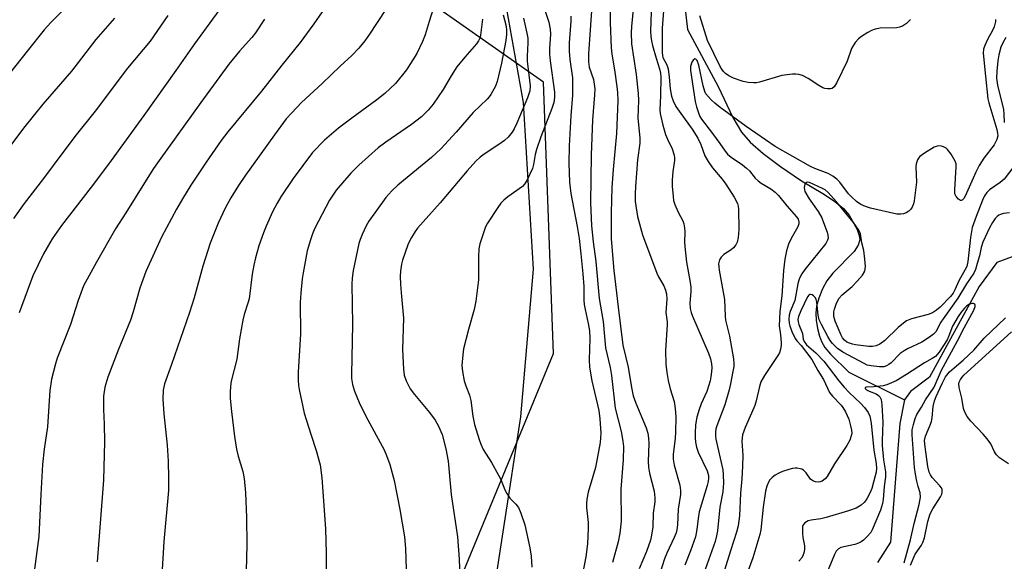
# Model space of a CAD drawing. Units: inches. Extents: x 1255770 to 1261770, y 585450 to 589450.
# Drawn here: x 1256026 to 1256303, y 587700 to 587852 of the extents above; entities that cross this region are included whole.
import ezdxf

# ---------------------------------------------------------------- set-up
doc = ezdxf.new("R2010")
doc.units = ezdxf.units.IN
doc.header["$MEASUREMENT"] = 0
for name, color, linetype in [('HYDRO-Single Line Stream', 4, 'Continuous'), ('NTRL-Pasture Land', 2, 'Continuous'), ('NTRL-Trees', 3, 'Continuous'), ('Undefined', 1, 'Continuous')]:
    doc.layers.add(name, color=color, linetype=linetype)

msp = doc.modelspace()

# ---------------------------------------------------------------- linework, layer by layer
at = {"layer": 'HYDRO-Single Line Stream'}
for points in [[(1256209.74, 587886.01), (1256213.94, 587849.16), (1256222.55, 587833.17), (1256226.63, 587824.46), (1256229.04, 587820.36), (1256231.56, 587817.57), (1256235.19, 587814.4), (1256240.05, 587810.72), (1256245.97, 587806.68), (1256251.91, 587803.11), (1256255.21, 587800.95), (1256257.68, 587798.95), (1256259.34, 587797.02), (1256261.53, 587793), (1256262.12, 587791.38), (1256262.3, 587790.14), (1256261.88, 587788.66), (1256260.68, 587786.87), (1256254.76, 587780.8), (1256253.05, 587778.66), (1256251.85, 587776.38), (1256250.8, 587773.77), (1256250.15, 587771.49), (1256249.91, 587769.57), (1256250.04, 587767.56), (1256250.41, 587765.22), (1256250.94, 587763.09), (1256251.52, 587761.57), (1256252.51, 587759.97), (1256254.04, 587758.1), (1256259.19, 587752.98), (1256274.86, 587745.22)], [(1256318.92, 587796.87), (1256317.89, 587793.56), (1256316.21, 587789.49), (1256300.73, 587783.79), (1256295.8, 587777.02), (1256281.87, 587751.56), (1256276.55, 587747.57), (1256274.86, 587745.22)], [(1256274.86, 587745.22), (1256273.52, 587738.65), (1256270.93, 587705.33), (1256267.31, 587699.64)]]:
    msp.add_lwpolyline(points, dxfattribs=at)
at = {"layer": 'NTRL-Pasture Land'}
msp.add_polyline3d([(1255770.41, 586624.28, 0), (1255770.52, 588100.81, 0), (1255906.03, 588109.3, 0), (1255981.26, 588071.11, 0), (1256139.79, 587905.48, 0), (1256161.24, 587865.43, 0), (1256167.82, 587828.69, 0), (1256170.6, 587781.9, 0), (1256167.05, 587740.47, 0), (1256157.47, 587678.36, 0), (1256108.21, 587576.74, 0), (1256073.53, 587501.04, 0), (1256041.76, 587333.89, 0), (1256002.83, 587076.44, 0)], dxfattribs=at)
at = {"layer": 'NTRL-Trees'}
msp.add_lwpolyline([(1256001.44, 587088.18), (1256038.09, 587227.91), (1256042.76, 587401.07), (1256052.48, 587439.93), (1256062.16, 587477.58), (1256130.65, 587647.58), (1256146.94, 587687.06), (1256176.31, 587758.23), (1256173.49, 587834.4), (1256140.03, 587857.91), (1256116.57, 587899.85), (1256089.99, 587961.28), (1256059.9, 588006.2), (1256056.71, 588010.96), (1256038.81, 588038.77), (1256033.52, 588046.99), (1255989.29, 588069.56), (1255948.67, 588085.81), (1255911.66, 588087.62), (1255901.73, 588112.89), (1255915.95, 588170.9)], dxfattribs=at)
at = {"layer": 'Undefined'}
for points in [[(1256041.9, 587857.91, 732), (1256035.19, 587851.16, 732), (1256033.31, 587849.07, 732), (1256028.49, 587843.06, 732), (1256021.83, 587834.53, 732)], [(1256172.71, 587858.04, 710), (1256174.99, 587851.25, 710), (1256175.41, 587849.29, 710), (1256175.46, 587847.88, 710), (1256175.19, 587843.86, 710), (1256175.17, 587842.21, 710), (1256175.37, 587840.35, 710), (1256176.61, 587831.55, 710), (1256176.62, 587830.1, 710), (1256176.36, 587828.67, 710), (1256175.79, 587826.99, 710), (1256172.76, 587819.08, 710), (1256171.52, 587815.52, 710), (1256171.13, 587814.12, 710), (1256170.69, 587811.31, 710), (1256170.4, 587810.19, 710), (1256168.77, 587806.75, 710), (1256168.17, 587805.76, 710), (1256167.58, 587805.14, 710), (1256163.5, 587802.21, 710), (1256162.37, 587801.28, 710), (1256161.55, 587800.44, 710), (1256160.69, 587799.25, 710), (1256157.8, 587794.79, 710), (1256157.25, 587793.75, 710), (1256156.62, 587792.09, 710), (1256155.58, 587788.99, 710), (1256155.3, 587787.6, 710), (1256155.2, 587785.41, 710), (1256155.21, 587778.94, 710), (1256154.49, 587772.97, 710), (1256153.99, 587770.63, 710), (1256152.43, 587764.99, 710), (1256151.07, 587759.6, 710), (1256150.81, 587757.85, 710), (1256150.59, 587754.89, 710), (1256150.72, 587753.16, 710), (1256151.22, 587750.61, 710), (1256151.68, 587749.21, 710), (1256152.7, 587746.6, 710), (1256153.13, 587745.1, 710), (1256153.68, 587740.7, 710), (1256154.13, 587738.35, 710), (1256155.39, 587734.14, 710), (1256155.86, 587732.83, 710), (1256156.59, 587731.27, 710), (1256158.92, 587727.7, 710), (1256160.88, 587724.14, 710), (1256161.52, 587722.85, 710), (1256162.67, 587719.95, 710), (1256163.16, 587718.95, 710), (1256164.08, 587717.66, 710), (1256165.73, 587715.94, 710), (1256166.43, 587715.01, 710), (1256167.11, 587713.44, 710), (1256168.23, 587710.16, 710), (1256169.66, 587703.74, 710), (1256170.07, 587701.4, 710), (1256170.25, 587698.29, 710)], [(1256142.63, 587855.21, 718), (1256141.38, 587851.38, 718), (1256140.27, 587847.62, 718), (1256139.56, 587845.83, 718), (1256137.91, 587842.45, 718), (1256135.06, 587837.83, 718), (1256131.91, 587834.04, 718), (1256128.94, 587831.19, 718), (1256126.69, 587829.38, 718), (1256119.65, 587824.26, 718), (1256115.97, 587821.47, 718), (1256112.02, 587818.15, 718), (1256108.64, 587814.61, 718), (1256103.25, 587807.39, 718), (1256099.78, 587802.17, 718), (1256098.71, 587800.44, 718), (1256097.38, 587797.96, 718), (1256095.6, 587793.97, 718), (1256094.86, 587792.07, 718), (1256093.61, 587788.49, 718), (1256092.63, 587785.05, 718), (1256092.15, 587783.05, 718), (1256091.71, 587780.51, 718), (1256090.81, 587773.55, 718), (1256090.51, 587772.33, 718), (1256089.48, 587769.21, 718), (1256089.1, 587767.57, 718), (1256088.12, 587762.39, 718), (1256087.36, 587756.64, 718), (1256085.84, 587750.47, 718), (1256085.63, 587749.05, 718), (1256085.48, 587747.34, 718), (1256085.53, 587745.63, 718), (1256085.9, 587741.95, 718), (1256086.76, 587734.96, 718), (1256087.29, 587731.41, 718), (1256087.73, 587729.4, 718), (1256089.12, 587725.1, 718), (1256089.45, 587723.14, 718), (1256089.81, 587719.11, 718), (1256090.12, 587712.22, 718), (1256090.22, 587704.57, 718), (1256090.01, 587697.29, 718)], [(1256192.24, 587855.3, 704), (1256192.21, 587851.14, 704), (1256192.47, 587843.99, 704), (1256192.64, 587842.24, 704), (1256193.45, 587837.85, 704), (1256194.08, 587833.19, 704), (1256194.27, 587831.49, 704), (1256194.36, 587829.2, 704), (1256194.02, 587820, 704), (1256193.09, 587809.87, 704), (1256192.72, 587804.78, 704), (1256192.48, 587797.76, 704), (1256192.45, 587792.43, 704), (1256192.52, 587790.42, 704), (1256193.2, 587781.49, 704), (1256194.02, 587775.3, 704), (1256194.41, 587771.28, 704), (1256195.79, 587760.55, 704), (1256197.27, 587754.43, 704), (1256198.16, 587748.72, 704), (1256198.68, 587746.38, 704), (1256199.41, 587744.28, 704), (1256202.33, 587737.35, 704), (1256202.74, 587735.94, 704), (1256203, 587734.48, 704), (1256203.06, 587733, 704), (1256202.91, 587727.92, 704), (1256202.99, 587726.31, 704), (1256203.29, 587724.63, 704), (1256204.52, 587719.58, 704), (1256204.77, 587717.79, 704), (1256204.71, 587716.66, 704), (1256204.32, 587713.46, 704), (1256204.15, 587709.61, 704), (1256203.84, 587707.29, 704), (1256203.52, 587705.89, 704), (1256202.41, 587702.7, 704), (1256200.32, 587697.81, 704)], [(1256198.77, 587855.83, 702), (1256198.2, 587849.96, 702), (1256198.11, 587848.21, 702), (1256198.24, 587845.16, 702), (1256199.47, 587836.49, 702), (1256200.05, 587831.21, 702), (1256200.13, 587829.25, 702), (1256199.96, 587824.38, 702), (1256200.56, 587818.66, 702), (1256200.5, 587817.22, 702), (1256199.9, 587812.54, 702), (1256199.29, 587805.12, 702), (1256199.2, 587803.09, 702), (1256199.26, 587800.86, 702), (1256199.92, 587796.72, 702), (1256201.25, 587791.58, 702), (1256205.3, 587780.81, 702), (1256205.78, 587779.77, 702), (1256207.26, 587777.23, 702), (1256207.76, 587775.99, 702), (1256208.02, 587774.96, 702), (1256208.08, 587773.49, 702), (1256207.88, 587769.71, 702), (1256208.2, 587767.16, 702), (1256208.23, 587766.33, 702), (1256207.7, 587759.2, 702), (1256207.84, 587755.29, 702), (1256208.08, 587752.95, 702), (1256208.52, 587750.64, 702), (1256209.06, 587748.36, 702), (1256210.15, 587744.76, 702), (1256210.5, 587742.8, 702), (1256210.63, 587740.47, 702), (1256210.55, 587736.15, 702), (1256210.43, 587734.38, 702), (1256209.94, 587729.97, 702), (1256209.92, 587728.58, 702), (1256210.2, 587726.93, 702), (1256211.75, 587721.27, 702), (1256212, 587719.85, 702), (1256211.93, 587718.68, 702), (1256211.29, 587714.6, 702), (1256211.09, 587710.16, 702), (1256210.91, 587708.73, 702), (1256210.72, 587707.92, 702), (1256210.22, 587706.61, 702), (1256208.11, 587702.21, 702), (1256207.44, 587700.59, 702), (1256204.89, 587692.36, 702)], [(1256203.83, 587856.81, 700), (1256203.55, 587848.65, 700), (1256203.61, 587847.17, 700), (1256203.78, 587846.01, 700), (1256204.11, 587844.63, 700), (1256205.14, 587841.09, 700), (1256206.1, 587838.16, 700), (1256206.37, 587836.92, 700), (1256206.43, 587835.81, 700), (1256206.37, 587830.56, 700), (1256206.2, 587826.61, 700), (1256206.25, 587825.57, 700), (1256206.39, 587824.75, 700), (1256206.96, 587822.34, 700), (1256207.75, 587819.65, 700), (1256208.27, 587818.38, 700), (1256209.66, 587815.63, 700), (1256210.21, 587813.86, 700), (1256210.27, 587813.17, 700), (1256210.24, 587812.38, 700), (1256209.78, 587809.35, 700), (1256209.59, 587806.87, 700), (1256209.64, 587805.16, 700), (1256209.86, 587802.28, 700), (1256210.03, 587801.15, 700), (1256210.38, 587800.05, 700), (1256211.29, 587797.91, 700), (1256212.6, 587795.49, 700), (1256212.86, 587794.67, 700), (1256213.09, 587793.53, 700), (1256213.2, 587792.37, 700), (1256213.06, 587789.44, 700), (1256213.13, 587788.28, 700), (1256213.61, 587783.89, 700), (1256214.61, 587778.69, 700), (1256214.86, 587776.86, 700), (1256214.85, 587775.65, 700), (1256214.58, 587772.37, 700), (1256214.69, 587770.83, 700), (1256214.97, 587769.77, 700), (1256215.37, 587768.72, 700), (1256219.79, 587758.37, 700), (1256220.36, 587756.72, 700), (1256220.64, 587755.32, 700), (1256220.71, 587754.28, 700), (1256220.67, 587753.14, 700), (1256220.51, 587751.67, 700), (1256220.28, 587750.55, 700), (1256219.32, 587747.63, 700), (1256217.75, 587744.09, 700), (1256217.17, 587742.54, 700), (1256216.54, 587740.39, 700), (1256216.17, 587738.2, 700), (1256216.03, 587735.95, 700), (1256216.03, 587734.55, 700), (1256216.18, 587733.39, 700), (1256216.48, 587731.97, 700), (1256216.96, 587730.59, 700), (1256219.41, 587725.33, 700), (1256219.79, 587724.06, 700), (1256219.86, 587723.25, 700), (1256219.75, 587722.33, 700), (1256219.45, 587721.19, 700), (1256217.22, 587713.85, 700), (1256216.9, 587711.99, 700), (1256216.58, 587708.83, 700), (1256216.14, 587706.8, 700), (1256214.8, 587702.9, 700), (1256213.21, 587698.86, 700)], [(1256207.31, 587855.61, 698), (1256206.79, 587849.54, 698), (1256206.78, 587842.74, 698), (1256206.87, 587841.88, 698), (1256207.02, 587841.31, 698), (1256208.12, 587839.2, 698), (1256208.47, 587838.12, 698), (1256208.81, 587835.82, 698), (1256209.07, 587832.53, 698), (1256209.41, 587830.48, 698), (1256209.87, 587829.11, 698), (1256210.63, 587827.58, 698), (1256212.05, 587825.55, 698), (1256215.25, 587821.23, 698), (1256216.83, 587818.62, 698), (1256217.7, 587816.85, 698), (1256218.8, 587813.74, 698), (1256219.69, 587812.08, 698), (1256220.91, 587810.36, 698), (1256223.61, 587807.18, 698), (1256224.68, 587805.78, 698), (1256227.04, 587802.09, 698), (1256227.92, 587800.35, 698), (1256228.16, 587799.58, 698), (1256228.28, 587798.74, 698), (1256228.38, 587793, 698), (1256228.13, 587790.79, 698), (1256227.84, 587789.47, 698), (1256227.51, 587788.78, 698), (1256226.82, 587787.92, 698), (1256226.15, 587787.37, 698), (1256224.16, 587786.05, 698), (1256223.34, 587785.27, 698), (1256222.88, 587784.51, 698), (1256222.67, 587783.41, 698), (1256222.68, 587782.54, 698), (1256222.8, 587781.66, 698), (1256224.33, 587773.38, 698), (1256224.47, 587768.71, 698), (1256224.56, 587767.6, 698), (1256225.71, 587763.15, 698), (1256226.83, 587756.79, 698), (1256226.93, 587755.43, 698), (1256226.89, 587754.61, 698), (1256226.68, 587753.16, 698), (1256226.04, 587749.7, 698), (1256225.63, 587748.02, 698), (1256224.42, 587743.89, 698), (1256222.13, 587737.91, 698), (1256221.89, 587737.08, 698), (1256221.75, 587736.23, 698), (1256221.74, 587735.1, 698), (1256221.86, 587734.25, 698), (1256223.83, 587725.63, 698), (1256223.97, 587724.21, 698), (1256224.03, 587721.91, 698), (1256223.98, 587720.78, 698), (1256223.81, 587719.41, 698), (1256223.02, 587715.12, 698), (1256222.36, 587708.52, 698), (1256222.09, 587707.07, 698), (1256221.68, 587705.51, 698), (1256216.51, 587691.08, 698)], [(1256053.05, 587852.29, 730), (1256047.77, 587846.37, 730), (1256040.96, 587837.51, 730), (1256032.94, 587828.18, 730), (1256027.53, 587821.5, 730), (1256022.83, 587815.24, 730)], [(1256068.04, 587853.12, 728), (1256063.05, 587845.92, 728), (1256056.74, 587838.27, 728), (1256047.6, 587826.22, 728), (1256042.24, 587819.57, 728), (1256038.51, 587814.69, 728), (1256033.15, 587807.39, 728), (1256027.64, 587800.34, 728), (1256024.66, 587796.08, 728)], [(1256082.37, 587854.47, 726), (1256075.49, 587845.17, 726), (1256070.31, 587837.69, 726), (1256061.29, 587825.02, 726), (1256051.35, 587811.33, 726), (1256046.52, 587804.95, 726), (1256038.14, 587794.19, 726), (1256035.53, 587790.44, 726), (1256033.09, 587786.2, 726), (1256030.08, 587780.01, 726), (1256026.25, 587769.69, 726)], [(1256111.35, 587854.09, 722), (1256109.01, 587850.74, 722), (1256105.17, 587845.5, 722), (1256100.06, 587839.17, 722), (1256094.35, 587831.88, 722), (1256084.9, 587820.46, 722), (1256083.02, 587818.03, 722), (1256078.79, 587811.92, 722), (1256074.49, 587805.45, 722), (1256072.16, 587801.68, 722), (1256070.46, 587798.73, 722), (1256066.26, 587790.86, 722), (1256061.84, 587781.24, 722), (1256060.19, 587776.6, 722), (1256058.31, 587769.95, 722), (1256057.52, 587767.56, 722), (1256054.12, 587759.18, 722), (1256051.19, 587751.63, 722), (1256050.36, 587748.76, 722), (1256049.98, 587746.27, 722), (1256049.92, 587742.57, 722), (1256050.11, 587738.43, 722), (1256050.22, 587733.5, 722), (1256049.95, 587722.66, 722), (1256048.19, 587699.81, 722)], [(1256129.17, 587854.69, 720), (1256124.67, 587847.81, 720), (1256123.29, 587845.94, 720), (1256121.63, 587843.93, 720), (1256119.66, 587841.9, 720), (1256116.43, 587838.89, 720), (1256111.38, 587834, 720), (1256105.59, 587828.64, 720), (1256102.79, 587825.82, 720), (1256101.24, 587824.06, 720), (1256097.93, 587819.61, 720), (1256089.85, 587808.29, 720), (1256087.86, 587805.36, 720), (1256085.74, 587801.92, 720), (1256084.15, 587799.02, 720), (1256082.18, 587794.85, 720), (1256079.91, 587789.21, 720), (1256077.88, 587782.74, 720), (1256075.38, 587773.86, 720), (1256074.11, 587769.77, 720), (1256069.04, 587755.17, 720), (1256067.04, 587749.75, 720), (1256066.69, 587747.97, 720), (1256066.64, 587745.44, 720), (1256066.93, 587741.36, 720), (1256067.8, 587732.48, 720), (1256068.11, 587728.03, 720), (1256068.21, 587723.31, 720), (1256068.18, 587719.77, 720), (1256066.86, 587705.54, 720), (1256065.74, 587686.62, 720)], [(1256162.21, 587853.31, 714), (1256162.9, 587850.49, 714), (1256163.09, 587849.15, 714), (1256163.12, 587847.76, 714), (1256162.94, 587846.05, 714), (1256161.68, 587839.75, 714), (1256160.52, 587834.59, 714), (1256160.02, 587833.22, 714), (1256158.71, 587830.93, 714), (1256158.21, 587830.22, 714), (1256157.63, 587829.59, 714), (1256153.72, 587825.83, 714), (1256148.94, 587820.31, 714), (1256144.71, 587815.67, 714), (1256142.02, 587813.21, 714), (1256132.58, 587805.5, 714), (1256130.87, 587803.89, 714), (1256129.22, 587801.99, 714), (1256124.44, 587795.34, 714), (1256123.73, 587794.03, 714), (1256122.6, 587791.59, 714), (1256122.02, 587790.21, 714), (1256121.68, 587789.08, 714), (1256120.08, 587781.58, 714), (1256119.75, 587779.37, 714), (1256119.66, 587777.7, 714), (1256119.85, 587766.51, 714), (1256119.56, 587752.4, 714), (1256119.62, 587751.23, 714), (1256119.88, 587749.54, 714), (1256120.4, 587747.64, 714), (1256121.7, 587744.52, 714), (1256123.65, 587740.62, 714), (1256128.74, 587731.21, 714), (1256129.45, 587729.59, 714), (1256130.37, 587727.12, 714), (1256131.54, 587722.59, 714), (1256133.16, 587714.52, 714), (1256134.45, 587706.85, 714), (1256134.78, 587703.49, 714), (1256135.08, 587691.95, 714)], [(1256167.87, 587852.3, 712), (1256168.86, 587848.1, 712), (1256169.08, 587846.74, 712), (1256169.1, 587845.38, 712), (1256168.91, 587841.69, 712), (1256168.92, 587840.26, 712), (1256169.74, 587833.35, 712), (1256169.64, 587831.91, 712), (1256169.02, 587829.98, 712), (1256166.05, 587822.87, 712), (1256165.29, 587821.31, 712), (1256164.69, 587820.33, 712), (1256163.56, 587818.96, 712), (1256162.55, 587818.02, 712), (1256161.26, 587817.08, 712), (1256156.8, 587814.19, 712), (1256155.72, 587813.33, 712), (1256154.48, 587812.18, 712), (1256152.1, 587809.5, 712), (1256144.45, 587800.51, 712), (1256138.16, 587793.42, 712), (1256137.48, 587792.5, 712), (1256136.4, 587790.8, 712), (1256135.83, 587789.8, 712), (1256135.36, 587788.75, 712), (1256133.86, 587784.4, 712), (1256133.62, 587783.3, 712), (1256133.34, 587781.35, 712), (1256133.24, 587779.95, 712), (1256133.34, 587777.65, 712), (1256133.58, 587774.21, 712), (1256134.18, 587768.18, 712), (1256133.89, 587759.37, 712), (1256134.15, 587753.85, 712), (1256134.36, 587752.14, 712), (1256134.94, 587750.57, 712), (1256136.08, 587748.32, 712), (1256137.27, 587746.73, 712), (1256141.44, 587741.69, 712), (1256143.04, 587739.58, 712), (1256144.04, 587737.85, 712), (1256145.01, 587735.52, 712), (1256146.1, 587731.47, 712), (1256146.74, 587728.02, 712), (1256147.56, 587718.73, 712), (1256149.31, 587706.81, 712), (1256149.84, 587700.58, 712), (1256150.26, 587687.62, 712)], [(1256181.12, 587852.91, 708), (1256181.19, 587851.46, 708), (1256180.72, 587845.39, 708), (1256180.71, 587843.07, 708), (1256180.85, 587840.72, 708), (1256181.6, 587835.56, 708), (1256181.67, 587833.39, 708), (1256181.59, 587830.77, 708), (1256181.18, 587824.95, 708), (1256180.71, 587816.54, 708), (1256180.63, 587811.68, 708), (1256180.83, 587806.32, 708), (1256181.2, 587803.12, 708), (1256182.94, 587793.85, 708), (1256183.46, 587790.53, 708), (1256183.99, 587786.25, 708), (1256184.52, 587780.59, 708), (1256184.77, 587777.01, 708), (1256184.86, 587773.18, 708), (1256184.95, 587772.02, 708), (1256185.17, 587770.59, 708), (1256186.03, 587766.7, 708), (1256186.37, 587764.65, 708), (1256186.47, 587762.43, 708), (1256186.29, 587756.48, 708), (1256186.41, 587754.37, 708), (1256187.09, 587750.62, 708), (1256188.99, 587742.26, 708), (1256189.29, 587739.89, 708), (1256189.55, 587735.92, 708), (1256189.53, 587734.63, 708), (1256189.39, 587733.27, 708), (1256188.07, 587726.28, 708), (1256187.38, 587723.69, 708), (1256186.01, 587719.36, 708), (1256185.64, 587717.34, 708), (1256185.53, 587716.17, 708), (1256185.54, 587715.08, 708), (1256185.99, 587710.87, 708), (1256186.04, 587709.15, 708), (1256185.86, 587704.86, 708), (1256185.36, 587701.17, 708), (1256183.78, 587693.01, 708)], [(1256186.94, 587854.4, 706), (1256186.13, 587842.34, 706), (1256186.11, 587840.09, 706), (1256186.36, 587838.6, 706), (1256187.5, 587835.09, 706), (1256187.88, 587832.54, 706), (1256187.82, 587830.85, 706), (1256187.21, 587823.84, 706), (1256186.83, 587813.88, 706), (1256186.68, 587800.52, 706), (1256186.94, 587794.08, 706), (1256187.44, 587789.55, 706), (1256188.18, 587784.06, 706), (1256189.13, 587773.68, 706), (1256190.24, 587767.18, 706), (1256190.94, 587759.85, 706), (1256192.21, 587754.29, 706), (1256192.61, 587752.12, 706), (1256193.65, 587742.87, 706), (1256195.28, 587736.4, 706), (1256195.8, 587733.62, 706), (1256195.92, 587732.19, 706), (1256195.86, 587728.44, 706), (1256195.22, 587720.15, 706), (1256195.26, 587711.19, 706), (1256194.93, 587707.8, 706), (1256194.42, 587705.36, 706), (1256192.87, 587699.56, 706)], [(1256276.52, 587851.93, 698), (1256275.45, 587850.88, 698), (1256274.24, 587850.09, 698), (1256273.45, 587849.77, 698), (1256272.61, 587849.62, 698), (1256267.99, 587849.52, 698), (1256266.64, 587849.26, 698), (1256265.6, 587848.87, 698), (1256264.56, 587848.31, 698), (1256262.81, 587847.23, 698), (1256261.89, 587846.53, 698), (1256261.01, 587845.47, 698), (1256260, 587843.82, 698), (1256258.71, 587840.3, 698), (1256255.89, 587834.3, 698), (1256255.13, 587833.08, 698), (1256254.52, 587832.64, 698), (1256254.04, 587832.53, 698), (1256253.25, 587832.5, 698), (1256252.44, 587832.61, 698), (1256251.94, 587832.76, 698), (1256250.76, 587833.4, 698), (1256247.77, 587835.42, 698), (1256246.24, 587836.21, 698), (1256245.18, 587836.57, 698), (1256244.32, 587836.64, 698), (1256243.43, 587836.6, 698), (1256240.45, 587836.24, 698), (1256234.14, 587834.37, 698), (1256233.28, 587834.19, 698), (1256232.42, 587834.15, 698), (1256231, 587834.33, 698), (1256229.58, 587834.61, 698), (1256226.79, 587835.5, 698), (1256225.52, 587836.15, 698), (1256224.63, 587836.82, 698), (1256224.03, 587837.39, 698), (1256223.54, 587838.06, 698), (1256223.13, 587838.8, 698), (1256219.58, 587846.05, 698), (1256217.37, 587852.96, 698)], [(1256095.16, 587852.03, 724), (1256092.62, 587848.19, 724), (1256091.62, 587846.95, 724), (1256088.14, 587843.06, 724), (1256085.14, 587839.39, 724), (1256077.26, 587828.65, 724), (1256065.6, 587812.44, 724), (1256064.03, 587810.15, 724), (1256061.44, 587806.11, 724), (1256056.21, 587797.67, 724), (1256053.37, 587793.23, 724), (1256047.96, 587783.88, 724), (1256044.35, 587777.2, 724), (1256042.82, 587773.12, 724), (1256040.68, 587766.38, 724), (1256036.97, 587756.97, 724), (1256036.47, 587755.35, 724), (1256035.37, 587751.03, 724), (1256034.86, 587747.9, 724), (1256034.28, 587737.69, 724), (1256033.33, 587731.4, 724), (1256032.83, 587727.11, 724), (1256032.33, 587718.69, 724), (1256031.8, 587706.89, 724), (1256030.02, 587693.5, 724)], [(1256156.41, 587852.1, 716), (1256155.8, 587847.52, 716), (1256155.6, 587846.71, 716), (1256155.29, 587845.98, 716), (1256154.66, 587845.11, 716), (1256151.37, 587841.42, 716), (1256149.16, 587838.64, 716), (1256147.58, 587836.14, 716), (1256145.34, 587832.33, 716), (1256142.56, 587828.22, 716), (1256141.07, 587826.48, 716), (1256139.22, 587824.67, 716), (1256136.39, 587822.48, 716), (1256129.21, 587817.52, 716), (1256127.12, 587815.94, 716), (1256121.64, 587811.12, 716), (1256119.36, 587808.85, 716), (1256115.31, 587804.1, 716), (1256113.4, 587801.26, 716), (1256109.31, 587793.39, 716), (1256108.61, 587791.8, 716), (1256108.05, 587790.14, 716), (1256107.18, 587787.06, 716), (1256105.98, 587780.91, 716), (1256105.71, 587779.17, 716), (1256105.34, 587775.13, 716), (1256105.18, 587772.53, 716), (1256105.26, 587763.77, 716), (1256104.65, 587753.05, 716), (1256104.62, 587750.74, 716), (1256104.69, 587749.29, 716), (1256104.86, 587748.13, 716), (1256106.33, 587741.46, 716), (1256108.14, 587735.59, 716), (1256109.67, 587731.01, 716), (1256110.78, 587727.05, 716), (1256111.26, 587723.35, 716), (1256112.27, 587709.01, 716), (1256112.46, 587702.23, 716), (1256112.38, 587691.36, 716)], [(1256300.41, 587851.95, 696), (1256300.36, 587851.37, 696), (1256299.99, 587849.94, 696), (1256299.54, 587848.84, 696), (1256298.27, 587846.52, 696), (1256297.42, 587844.68, 696), (1256297.07, 587843.6, 696), (1256296.97, 587842.47, 696), (1256297.55, 587836.1, 696), (1256298.28, 587829.72, 696), (1256298.54, 587828.57, 696), (1256300.77, 587821.1, 696), (1256300.99, 587820.06, 696), (1256301.03, 587819.29, 696), (1256300.79, 587818.28, 696), (1256300.06, 587816.83, 696), (1256297.12, 587813.09, 696), (1256295.8, 587811.01, 696), (1256294.9, 587809.16, 696), (1256291.87, 587802.35, 696), (1256291.49, 587801.7, 696), (1256291.08, 587801.29, 696), (1256290.77, 587801.17, 696), (1256290.58, 587801.19, 696), (1256290.01, 587801.53, 696), (1256289.33, 587802.3, 696), (1256289.02, 587803.02, 696), (1256288.97, 587804.15, 696), (1256289.38, 587810.58, 696), (1256289.33, 587811.43, 696), (1256289.09, 587812.21, 696), (1256287.97, 587814.15, 696), (1256286.94, 587815.48, 696), (1256286.5, 587815.84, 696), (1256285.78, 587816.25, 696), (1256285.26, 587816.43, 696), (1256284.5, 587816.48, 696), (1256283.73, 587816.35, 696), (1256283.21, 587816.15, 696), (1256280.48, 587814.5, 696), (1256279.12, 587813.48, 696), (1256278.78, 587813.05, 696), (1256278.52, 587812.56, 696), (1256278.15, 587811.49, 696), (1256278.02, 587810.65, 696), (1256278.19, 587806.36, 696), (1256277.56, 587801.08, 696), (1256277.37, 587800.22, 696), (1256277.02, 587799.34, 696), (1256276.63, 587798.77, 696), (1256276.04, 587798.21, 696), (1256275.36, 587797.75, 696), (1256274.6, 587797.46, 696), (1256273.79, 587797.34, 696), (1256272.69, 587797.37, 696), (1256265.3, 587799.06, 696), (1256263.92, 587799.51, 696), (1256262.59, 587800.09, 696), (1256261.39, 587800.89, 696), (1256259.98, 587802.19, 696), (1256259.16, 587803.09, 696), (1256256.72, 587806.35, 696), (1256255.85, 587807.14, 696), (1256254.68, 587808.01, 696), (1256253.43, 587808.72, 696), (1256249.71, 587810.13, 696), (1256248.43, 587810.71, 696), (1256238.49, 587816.29, 696), (1256230.39, 587821.9, 696), (1256223.08, 587827.28, 696), (1256221.57, 587828.47, 696), (1256220.55, 587829.4, 696), (1256219.78, 587830.23, 696), (1256219.11, 587831.14, 696), (1256218.79, 587831.79, 696), (1256218.32, 587833.38, 696), (1256217.14, 587839.17, 696), (1256216.66, 587840.47, 696), (1256216.29, 587840.84, 696), (1256215.98, 587840.88, 696), (1256215.49, 587840.58, 696), (1256215.1, 587840.01, 696), (1256214.78, 587838.78, 696), (1256214.77, 587837.66, 696), (1256216.11, 587828.98, 696), (1256216.48, 587827.42, 696), (1256216.98, 587825.79, 696), (1256217.42, 587824.73, 696), (1256217.88, 587823.98, 696), (1256220.98, 587819.93, 696), (1256223, 587817.19, 696), (1256224.5, 587815.02, 696), (1256225.17, 587814.21, 696), (1256226.21, 587813.29, 696), (1256229.38, 587811.15, 696), (1256230.53, 587810.28, 696), (1256231.31, 587809.5, 696), (1256232.93, 587807.45, 696), (1256233.73, 587806.69, 696), (1256234.63, 587806.04, 696), (1256237.33, 587804.48, 696), (1256238.56, 587803.53, 696), (1256239.44, 587802.61, 696), (1256241.84, 587799.66, 696), (1256244.52, 587796.63, 696), (1256244.97, 587795.94, 696), (1256245.21, 587795.08, 696), (1256245.17, 587794.6, 696), (1256244.89, 587793.83, 696), (1256243.02, 587790.51, 696), (1256242.31, 587788.93, 696), (1256241.68, 587787.03, 696), (1256241.27, 587784.74, 696), (1256240.91, 587781.51, 696), (1256240.43, 587774.45, 696), (1256239.86, 587770, 696), (1256239.71, 587768.02, 696), (1256239.7, 587766.03, 696), (1256240.07, 587763.44, 696), (1256240.19, 587761.35, 696), (1256240.18, 587760.51, 696), (1256240.02, 587759.46, 696), (1256239.72, 587758.45, 696), (1256239.32, 587757.68, 696), (1256235.51, 587752.07, 696), (1256234.55, 587750.33, 696), (1256234.09, 587748.98, 696), (1256233.2, 587745.01, 696), (1256232.8, 587743.62, 696), (1256231.93, 587741.52, 696), (1256230.09, 587737.52, 696), (1256229.35, 587735.41, 696), (1256229.15, 587733.68, 696), (1256229.43, 587729.74, 696), (1256229.37, 587726.61, 696), (1256229.17, 587723.08, 696), (1256228.78, 587719.03, 696), (1256228.51, 587712.68, 696), (1256228.16, 587709.93, 696), (1256227.71, 587708.14, 696), (1256225.98, 587702.89, 696), (1256220.3, 587684.59, 696)], [(1256303.34, 587846.89, 694), (1256302.41, 587845.42, 694), (1256301.93, 587844.24, 694), (1256301.37, 587842.08, 694), (1256301.07, 587840.41, 694), (1256300.76, 587837.5, 694), (1256300.68, 587835.47, 694), (1256300.94, 587833.58, 694), (1256302.6, 587826.72, 694), (1256302.76, 587825.4, 694), (1256302.87, 587823.04, 694)], [(1256305.86, 587811.09, 694), (1256302.79, 587807.14, 694), (1256301.69, 587806.18, 694), (1256298.71, 587804.19, 694), (1256297.93, 587803.43, 694), (1256297.32, 587802.51, 694), (1256296.74, 587801.24, 694), (1256294.92, 587796.66, 694), (1256293.89, 587793.6, 694), (1256293.35, 587790.83, 694), (1256292.66, 587784.07, 694), (1256292.31, 587782.7, 694), (1256290.11, 587778.66, 694), (1256289.02, 587776.07, 694), (1256288.5, 587775.15, 694), (1256287.74, 587774.26, 694), (1256284.83, 587771.29, 694), (1256283.84, 587770.41, 694), (1256282.67, 587769.68, 694), (1256281.45, 587769.15, 694), (1256276.78, 587767.96, 694), (1256275.45, 587767.44, 694), (1256274.55, 587766.8, 694), (1256273.05, 587765.51, 694), (1256269.3, 587761.89, 694), (1256267.9, 587760.87, 694), (1256266.89, 587760.42, 694), (1256265.84, 587760.22, 694), (1256264.83, 587760.21, 694), (1256261.11, 587760.65, 694), (1256260.27, 587760.82, 694), (1256259.43, 587761.1, 694), (1256258.64, 587761.47, 694), (1256257.97, 587761.96, 694), (1256257.48, 587762.6, 694), (1256257.08, 587763.35, 694), (1256255.34, 587767.29, 694), (1256255, 587768.64, 694), (1256255, 587769.9, 694), (1256255.19, 587770.72, 694), (1256255.65, 587772.05, 694), (1256256.1, 587773.09, 694), (1256256.53, 587773.79, 694), (1256257.39, 587774.74, 694), (1256260.13, 587777.07, 694), (1256261.56, 587778.5, 694), (1256263.06, 587780.25, 694), (1256263.67, 587781.39, 694), (1256263.89, 587782.64, 694), (1256263.74, 587784.72, 694), (1256263.41, 587787.1, 694), (1256262.9, 587789.26, 694), (1256262.45, 587791.8, 694), (1256262.25, 587792.45, 694), (1256261.88, 587793.16, 694), (1256260.52, 587795.04, 694), (1256255.77, 587800.77, 694), (1256253.43, 587803.45, 694), (1256252.56, 587804.14, 694), (1256251.83, 587804.56, 694), (1256248.14, 587806.2, 694), (1256247.68, 587806.31, 694), (1256247.28, 587806.25, 694), (1256246.89, 587805.78, 694), (1256246.67, 587804.78, 694), (1256246.73, 587804.25, 694), (1256246.91, 587803.71, 694), (1256248.05, 587801.62, 694), (1256250.6, 587798.06, 694), (1256251.59, 587796.34, 694), (1256252.14, 587795.02, 694), (1256253.09, 587792.26, 694), (1256253.32, 587791.43, 694), (1256253.39, 587790.62, 694), (1256253.25, 587790.04, 694), (1256252.72, 587789.14, 694), (1256246.85, 587781.79, 694), (1256245.99, 587780.59, 694), (1256245.43, 587779.6, 694), (1256245.14, 587778.84, 694), (1256244.87, 587777.76, 694), (1256244.08, 587773.08, 694), (1256242.79, 587770, 694), (1256242.47, 587768.96, 694), (1256242.36, 587767.87, 694), (1256242.43, 587766.77, 694), (1256242.64, 587765.97, 694), (1256243.22, 587764.41, 694), (1256244.14, 587762.46, 694), (1256244.6, 587761.81, 694), (1256245.83, 587760.48, 694), (1256248.83, 587756.58, 694), (1256250.5, 587753.48, 694), (1256252.09, 587750.91, 694), (1256253.83, 587747.34, 694), (1256254.67, 587746.26, 694), (1256257.06, 587743.75, 694), (1256257.56, 587743.06, 694), (1256258.24, 587741.84, 694), (1256259.18, 587739.79, 694), (1256259.73, 587737.95, 694), (1256260, 587736.69, 694), (1256260.06, 587735.93, 694), (1256260.01, 587735.42, 694), (1256259.47, 587733.91, 694), (1256258.64, 587732.42, 694), (1256255.16, 587727.28, 694), (1256253.11, 587723.77, 694), (1256252.59, 587723.1, 694), (1256251.71, 587722.44, 694), (1256251.21, 587722.23, 694), (1256250.69, 587722.14, 694), (1256249.86, 587722.24, 694), (1256249.07, 587722.52, 694), (1256248.42, 587722.98, 694), (1256247.22, 587724.74, 694), (1256246.49, 587725.48, 694), (1256246.05, 587725.75, 694), (1256245.54, 587725.93, 694), (1256244.73, 587726.07, 694), (1256244.18, 587726.08, 694), (1256243.38, 587725.96, 694), (1256242.33, 587725.68, 694), (1256240.64, 587725.15, 694), (1256239.54, 587724.71, 694), (1256238.58, 587724.11, 694), (1256237.68, 587723.42, 694), (1256237.07, 587722.84, 694), (1256236.63, 587722.19, 694), (1256236.15, 587721, 694), (1256235.84, 587719.63, 694), (1256235.19, 587715.1, 694), (1256234.48, 587708.8, 694), (1256234.22, 587707.43, 694), (1256232.24, 587700.89, 694), (1256229.03, 587692.02, 694)], [(1256304.3, 587797.68, 692), (1256302.6, 587797.51, 692), (1256301.79, 587797.28, 692), (1256301.3, 587797.02, 692), (1256300.88, 587796.69, 692), (1256300.33, 587796.09, 692), (1256299.52, 587794.98, 692), (1256298.69, 587793.55, 692), (1256296.88, 587789.52, 692), (1256296.36, 587787.95, 692), (1256295.88, 587785.68, 692), (1256295.27, 587783.49, 692), (1256294.77, 587781.86, 692), (1256294.32, 587780.82, 692), (1256292.26, 587777.79, 692), (1256289.82, 587773.75, 692), (1256285.66, 587768.02, 692), (1256285.04, 587767.01, 692), (1256283.61, 587764.29, 692), (1256283.03, 587763.65, 692), (1256281.89, 587762.79, 692), (1256279.68, 587761.44, 692), (1256275.66, 587759.56, 692), (1256274.75, 587759.04, 692), (1256273.66, 587758.2, 692), (1256271.12, 587755.62, 692), (1256270.49, 587755.13, 692), (1256269.8, 587754.75, 692), (1256269, 587754.54, 692), (1256267.85, 587754.52, 692), (1256265.5, 587754.77, 692), (1256264.36, 587755.01, 692), (1256263.48, 587755.41, 692), (1256257.52, 587758.63, 692), (1256256.05, 587759.65, 692), (1256254.66, 587761.04, 692), (1256253.99, 587761.89, 692), (1256253.3, 587763.01, 692), (1256251.5, 587766.39, 692), (1256250.92, 587767.7, 692), (1256250.59, 587768.99, 692), (1256250.2, 587772.67, 692), (1256250.02, 587773.42, 692), (1256249.83, 587773.84, 692), (1256249.32, 587774.41, 692), (1256248.91, 587774.68, 692), (1256248.5, 587774.82, 692), (1256248.31, 587774.81, 692), (1256247.99, 587774.64, 692), (1256247.57, 587774.1, 692), (1256245.71, 587770.23, 692), (1256245.11, 587768.63, 692), (1256244.93, 587767.74, 692), (1256244.96, 587767.09, 692), (1256245.15, 587766.39, 692), (1256246.2, 587763.87, 692), (1256246.42, 587762.27, 692), (1256246.64, 587761.62, 692), (1256247.35, 587760.66, 692), (1256249.97, 587758.47, 692), (1256252.24, 587756.06, 692), (1256256.42, 587750.6, 692), (1256257.91, 587748.78, 692), (1256259.32, 587747.32, 692), (1256262.51, 587744.31, 692), (1256263.64, 587743.11, 692), (1256264.64, 587741.73, 692), (1256265.09, 587740.67, 692), (1256265.45, 587738.68, 692), (1256266.24, 587731.1, 692), (1256266.85, 587727.42, 692), (1256266.98, 587725.95, 692), (1256266.89, 587724.93, 692), (1256266.65, 587723.9, 692), (1256265.64, 587720.38, 692), (1256265.11, 587719.02, 692), (1256264.28, 587717.44, 692), (1256263.62, 587716.55, 692), (1256262.64, 587715.65, 692), (1256261.27, 587714.87, 692), (1256259.1, 587714.07, 692), (1256252.81, 587712.22, 692), (1256251.38, 587711.9, 692), (1256248.62, 587711.49, 692), (1256247.81, 587711.29, 692), (1256247.31, 587711.06, 692), (1256246.88, 587710.76, 692), (1256246.39, 587710.17, 692), (1256246.23, 587709.68, 692), (1256246.17, 587709.14, 692), (1256246.18, 587707.72, 692), (1256246.3, 587706.58, 692), (1256246.73, 587704.26, 692), (1256246.77, 587703.4, 692), (1256246.65, 587702.58, 692), (1256246.32, 587701.52, 692), (1256245.95, 587700.79, 692), (1256245.17, 587699.94, 692)], [(1256274.72, 587699.52, 690), (1256276.57, 587705.97, 690), (1256277.56, 587710.56, 690), (1256279, 587715.9, 690), (1256279.31, 587717.96, 690), (1256279.24, 587719.12, 690), (1256278.66, 587720.95, 690), (1256278.31, 587722.38, 690), (1256277.92, 587724.42, 690), (1256277.68, 587726.25, 690), (1256276.98, 587735.46, 690), (1256277.03, 587736.82, 690), (1256277.34, 587738.28, 690), (1256277.82, 587740, 690), (1256278.3, 587741.15, 690), (1256279.65, 587743.21, 690), (1256280.76, 587745.21, 690), (1256283.14, 587748.82, 690), (1256285.26, 587753.56, 690), (1256289.77, 587761.76, 690), (1256291.59, 587765.48, 690), (1256294.32, 587770.38, 690), (1256294.67, 587771.4, 690), (1256294.67, 587771.8, 690), (1256294.55, 587772.09, 690), (1256294.21, 587772.26, 690), (1256293.77, 587772.26, 690), (1256292.89, 587771.95, 690), (1256292.28, 587771.53, 690), (1256291.67, 587770.92, 690), (1256290.74, 587769.8, 690), (1256289.9, 587768.63, 690), (1256288.33, 587765.91, 690), (1256287.29, 587763.16, 690), (1256286.79, 587762.12, 690), (1256284.55, 587758.65, 690), (1256284.02, 587757.96, 690), (1256283.51, 587757.45, 690), (1256282.65, 587756.86, 690), (1256280.45, 587755.61, 690), (1256275.43, 587752.39, 690), (1256272.48, 587750.62, 690), (1256271.21, 587749.99, 690), (1256269.9, 587749.46, 690), (1256268.81, 587749.18, 690), (1256266.25, 587748.88, 690), (1256264.07, 587748.81, 690), (1256263.82, 587748.69, 690), (1256263.78, 587748.44, 690), (1256264.18, 587748.03, 690), (1256264.9, 587747.66, 690), (1256266.86, 587746.9, 690), (1256267.59, 587746.46, 690), (1256267.95, 587746.06, 690), (1256268.27, 587745.31, 690), (1256268.47, 587743.89, 690), (1256268.79, 587738.94, 690), (1256268.55, 587733.72, 690), (1256268.56, 587732.4, 690), (1256268.95, 587728.42, 690), (1256269.5, 587725.09, 690), (1256269.47, 587723.67, 690), (1256269.14, 587720.96, 690), (1256268.89, 587717.28, 690), (1256268.71, 587716.17, 690), (1256268.14, 587714.28, 690), (1256265.81, 587708.76, 690), (1256265.36, 587708.01, 690), (1256264.41, 587706.88, 690), (1256263.35, 587705.86, 690), (1256262.67, 587705.39, 690), (1256261.93, 587705.04, 690), (1256260.86, 587704.68, 690), (1256256.98, 587703.77, 690), (1256256.34, 587703.43, 690), (1256255.7, 587702.78, 690), (1256255.19, 587701.84, 690), (1256252.66, 587695.77, 690)], [(1256276.5, 587698.86, 692), (1256277.8, 587701.95, 692), (1256279.59, 587704.48, 692), (1256279.99, 587705.21, 692), (1256280.45, 587706.53, 692), (1256281.44, 587711.07, 692), (1256282.07, 587713.29, 692), (1256282.77, 587714.7, 692), (1256284.96, 587718.02, 692), (1256285.32, 587718.75, 692), (1256285.46, 587719.28, 692), (1256285.45, 587720.07, 692), (1256285.24, 587720.52, 692), (1256284.76, 587721.15, 692), (1256282.57, 587723.49, 692), (1256282.1, 587724.16, 692), (1256281.74, 587724.94, 692), (1256281.41, 587726.5, 692), (1256280.64, 587732.07, 692), (1256280.5, 587733.82, 692), (1256280.72, 587735.08, 692), (1256281.97, 587737.98, 692), (1256282.39, 587739.19, 692), (1256282.58, 587740.19, 692), (1256282.89, 587743.37, 692), (1256283.25, 587744.94, 692), (1256283.72, 587746.22, 692), (1256285.47, 587750.04, 692), (1256286.37, 587751.71, 692), (1256287.47, 587753.06, 692), (1256288.75, 587754.27, 692), (1256291.36, 587756.37, 692), (1256294.32, 587759.15, 692), (1256297.25, 587762.51, 692), (1256303.21, 587768.28, 692)], [(1256304, 587727.25, 694), (1256301.56, 587729.01, 694), (1256300.69, 587729.79, 694), (1256300.16, 587730.61, 694), (1256299.08, 587732.89, 694), (1256298.1, 587734.31, 694), (1256296.95, 587735.63, 694), (1256293.47, 587739.25, 694), (1256292.42, 587740.6, 694), (1256291.79, 587741.79, 694), (1256291.41, 587742.82, 694), (1256290.9, 587745.71, 694), (1256290.17, 587748.71, 694), (1256290.1, 587749.76, 694), (1256290.23, 587750.24, 694), (1256290.57, 587750.93, 694), (1256291.01, 587751.58, 694), (1256291.54, 587752.17, 694), (1256299.69, 587759.51, 694), (1256304.88, 587764.31, 694)]]:
    msp.add_polyline3d(points, dxfattribs=at)

doc.saveas('drawing.dxf')
